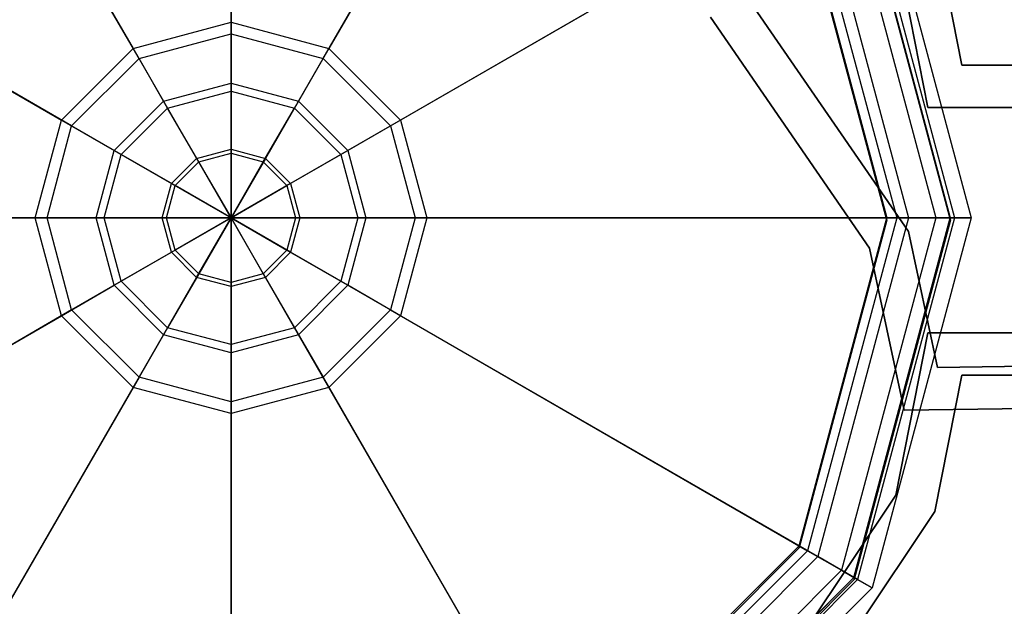
# Model space of a CAD drawing. Extents: x -1550 to 4550, y -2050 to 2050.
# Drawn here: x -15 to 55, y 473 to 514 of the extents above; entities that cross this region are included whole.
import ezdxf

# ---------------------------------------------------------------- set-up
doc = ezdxf.new("R2010")
doc.units = 0

msp = doc.modelspace()

# ---------------------------------------------------------------- linework, layer by layer
at = {"color": 0}
for p, q in [((-0.026013, 548.215061, 1213.315903), (-0.026013, 514.045904, 1236.136266)), ((-0.026013, 513.21282, 1234.888881), (-0.026013, 547.381976, 1212.068518)), ((-24.05296, 541.77706, 1213.315903), (-6.968382, 512.185702, 1236.136266)), ((24.000935, 541.77706, 1213.315903), (6.916357, 512.185702, 1236.136266)), ((-6.55184, 511.46423, 1234.888881), (-23.636418, 541.055587, 1212.068518)), ((6.499815, 511.46423, 1234.888881), (23.584393, 541.055587, 1212.068518)), ((45.440321, 526.411165, 1175.346508), (52.473987, 500.161165, 1175.346508)), ((45.440321, 526.411165, 1205), (52.473987, 500.161165, 1205)), ((44.141283, 525.661165, 1205), (50.973987, 500.161165, 1205)), ((44.141283, 525.661165, 1175.346508), (50.973987, 500.161165, 1175.346508)), ((50.992551, 500.161165, 1204.966567), (44.159847, 525.661165, 1204.966567)), ((44.159847, 525.661165, -95), (50.992551, 500.161165, -95)), ((44.167296, 525.5, -800), (51, 500, -800)), ((51, 500, 5), (44.167296, 525.5, 5)), ((44.417286, 525.820516, 1209.714925), (51.292688, 500.161165, 1209.714925)), ((43.271703, 525.159113, 1209.007687), (49.969883, 500.161165, 1209.007687)), ((-41.641907, 524.188113, 1213.315903), (-12.050549, 507.103535, 1236.136266)), ((41.589882, 524.188113, 1213.315903), (11.998524, 507.103535, 1236.136266)), ((41.589882, 524.188113, 1213.315903), (48.027883, 500.161165, 1213.315903)), ((-11.329077, 506.686993, 1234.888881), (-40.920435, 523.771571, 1212.068518)), ((11.277052, 506.686993, 1234.888881), (40.868409, 523.771571, 1212.068518)), ((40.262732, 523.411165, 1204.966567), (46.492551, 500.161165, 1204.966567)), ((46.492551, 500.161165, -95), (40.262732, 523.411165, -95)), ((46.5, 500, -800), (40.270181, 523.25, -800)), ((40.270181, 523.25, 5), (46.5, 500, 5)), ((40.868409, 523.771571, 1212.068518), (47.194798, 500.161165, 1212.068518)), ((51.811964, 511, -600), (49.889495, 520.664905, -600)), ((49.889495, 520.664905, -568), (51.811964, 511, -568)), ((47.117856, 519.516855, -600), (49.408701, 508, -600)), ((49.408701, 508, -568), (47.117856, 519.516855, -568)), ((48.020102, 499.197743, 1143.346508), (36.070913, 516.551459, 1143.346508)), ((36.070913, 516.551459, 1175.346508), (48.020102, 499.197743, 1175.346508)), ((-6.968382, 512.185702, 1236.136266), (-0.026013, 514.045904, 1236.136266)), ((-0.026013, 514.045904, 1236.136266), (-0.026013, 509.724905, 1238.444882)), ((-0.026013, 514.045904, 1236.136266), (6.916357, 512.185702, 1236.136266)), ((33.979417, 514.400727, 1143.346508), (45.264763, 498.011107, 1143.346508)), ((45.264763, 498.011107, 1175.346508), (33.979417, 514.400727, 1175.346508)), ((-6.55184, 511.46423, 1234.888881), (-0.026013, 513.21282, 1234.888881)), ((-0.026013, 509.151081, 1237.05898), (-0.026013, 513.21282, 1234.888881)), ((-0.026013, 513.21282, 1234.888881), (6.499815, 511.46423, 1234.888881)), ((-12.050549, 507.103535, 1236.136266), (-6.968382, 512.185702, 1236.136266)), ((-6.968382, 512.185702, 1236.136266), (-4.807883, 508.443607, 1238.444882)), ((6.916357, 512.185702, 1236.136266), (4.755857, 508.443607, 1238.444882)), ((6.916357, 512.185702, 1236.136266), (11.998524, 507.103535, 1236.136266)), ((-11.329077, 506.686993, 1234.888881), (-6.55184, 511.46423, 1234.888881)), ((-4.520971, 507.946661, 1237.05898), (-6.55184, 511.46423, 1234.888881)), ((4.468945, 507.946661, 1237.05898), (6.499815, 511.46423, 1234.888881)), ((6.499815, 511.46423, 1234.888881), (11.277052, 506.686993, 1234.888881)), ((51.811964, 511, -600), (86, 511, -600)), ((86, 511, -568), (51.811964, 511, -568)), ((51.811964, 511, -568), (51.811964, 511, -600)), ((-4.807883, 508.443607, 1238.444882), (-0.026013, 509.724905, 1238.444882)), ((-4.520971, 507.946661, 1237.05898), (-0.026013, 509.151081, 1237.05898)), ((-0.026013, 509.724905, 1238.444882), (-0.026013, 505.036647, 1239.866493)), ((-0.026013, 509.724905, 1238.444882), (4.755857, 508.443607, 1238.444882)), ((-0.026013, 504.744118, 1238.395294), (-0.026013, 509.151081, 1237.05898)), ((-0.026013, 509.151081, 1237.05898), (4.468945, 507.946661, 1237.05898)), ((-8.308454, 504.943035, 1238.444882), (-4.807883, 508.443607, 1238.444882)), ((-4.807883, 508.443607, 1238.444882), (-2.463754, 504.383457, 1239.866493)), ((4.755857, 508.443607, 1238.444882), (2.411728, 504.383457, 1239.866493)), ((4.755857, 508.443607, 1238.444882), (8.256429, 504.943035, 1238.444882)), ((-7.811508, 504.656123, 1237.05898), (-4.520971, 507.946661, 1237.05898)), ((-2.317489, 504.130119, 1238.395294), (-4.520971, 507.946661, 1237.05898)), ((2.265464, 504.130119, 1238.395294), (4.468945, 507.946661, 1237.05898)), ((4.468945, 507.946661, 1237.05898), (7.759483, 504.656123, 1237.05898)), ((49.408701, 508, -568), (86, 508, -568)), ((86, 508, -600), (49.408701, 508, -600)), ((49.408701, 508, -600), (49.408701, 508, -568)), ((-13.910752, 500.161165, 1236.136266), (-12.050549, 507.103535, 1236.136266)), ((-12.050549, 507.103535, 1236.136266), (-8.308454, 504.943035, 1238.444882)), ((11.998524, 507.103535, 1236.136266), (8.256429, 504.943035, 1238.444882)), ((11.998524, 507.103535, 1236.136266), (13.858726, 500.161165, 1236.136266)), ((-13.077667, 500.161165, 1234.888881), (-11.329077, 506.686993, 1234.888881)), ((-7.811508, 504.656123, 1237.05898), (-11.329077, 506.686993, 1234.888881)), ((7.759483, 504.656123, 1237.05898), (11.277052, 506.686993, 1234.888881)), ((11.277052, 506.686993, 1234.888881), (13.025642, 500.161165, 1234.888881)), ((-9.589753, 500.161165, 1238.444882), (-8.308454, 504.943035, 1238.444882)), ((-8.308454, 504.943035, 1238.444882), (-4.248304, 502.598906, 1239.866493)), ((-2.463754, 504.383457, 1239.866493), (-0.026013, 505.036647, 1239.866493)), ((-0.026013, 505.036647, 1239.866493), (-0.026013, 500.161165, 1240.346508)), ((-0.026013, 505.036647, 1239.866493), (2.411728, 504.383457, 1239.866493)), ((8.256429, 504.943035, 1238.444882), (4.196279, 502.598906, 1239.866493)), ((8.256429, 504.943035, 1238.444882), (9.537727, 500.161165, 1238.444882)), ((-9.015928, 500.161165, 1237.05898), (-7.811508, 504.656123, 1237.05898)), ((-3.994967, 502.452642, 1238.395294), (-7.811508, 504.656123, 1237.05898)), ((-4.248304, 502.598906, 1239.866493), (-2.463754, 504.383457, 1239.866493)), ((-2.463754, 504.383457, 1239.866493), (-0.026013, 500.161165, 1240.346508)), ((-2.317489, 504.130119, 1238.395294), (-0.026013, 504.744118, 1238.395294)), ((-0.026013, 500.161165, 1238.846508), (-0.026013, 504.744118, 1238.395294)), ((-0.026013, 504.744118, 1238.395294), (2.265464, 504.130119, 1238.395294)), ((2.411728, 504.383457, 1239.866493), (-0.026013, 500.161165, 1240.346508)), ((2.411728, 504.383457, 1239.866493), (4.196279, 502.598906, 1239.866493)), ((3.942941, 502.452642, 1238.395294), (7.759483, 504.656123, 1237.05898)), ((7.759483, 504.656123, 1237.05898), (8.963903, 500.161165, 1237.05898)), ((-3.994967, 502.452642, 1238.395294), (-2.317489, 504.130119, 1238.395294)), ((-0.026013, 500.161165, 1238.846508), (-2.317489, 504.130119, 1238.395294)), ((-0.026013, 500.161165, 1238.846508), (2.265464, 504.130119, 1238.395294)), ((2.265464, 504.130119, 1238.395294), (3.942941, 502.452642, 1238.395294)), ((-4.901495, 500.161165, 1239.866493), (-4.248304, 502.598906, 1239.866493)), ((-4.608966, 500.161165, 1238.395294), (-3.994967, 502.452642, 1238.395294)), ((-4.248304, 502.598906, 1239.866493), (-0.026013, 500.161165, 1240.346508)), ((-0.026013, 500.161165, 1238.846508), (-3.994967, 502.452642, 1238.395294)), ((4.196279, 502.598906, 1239.866493), (-0.026013, 500.161165, 1240.346508)), ((-0.026013, 500.161165, 1238.846508), (3.942941, 502.452642, 1238.395294)), ((3.942941, 502.452642, 1238.395294), (4.55694, 500.161165, 1238.395294)), ((4.196279, 502.598906, 1239.866493), (4.849469, 500.161165, 1239.866493)), ((-48.079908, 500.161165, 1213.315903), (-13.910752, 500.161165, 1236.136266)), ((-13.077667, 500.161165, 1234.888881), (-47.246824, 500.161165, 1212.068518)), ((-12.050549, 493.218796, 1236.136266), (-13.910752, 500.161165, 1236.136266)), ((-13.910752, 500.161165, 1236.136266), (-9.589753, 500.161165, 1238.444882)), ((-9.015928, 500.161165, 1237.05898), (-13.077667, 500.161165, 1234.888881)), ((-11.329077, 493.635338, 1234.888881), (-13.077667, 500.161165, 1234.888881)), ((-8.308454, 495.379295, 1238.444882), (-9.589753, 500.161165, 1238.444882)), ((-9.589753, 500.161165, 1238.444882), (-4.901495, 500.161165, 1239.866493)), ((-4.608966, 500.161165, 1238.395294), (-9.015928, 500.161165, 1237.05898)), ((-7.811508, 495.666208, 1237.05898), (-9.015928, 500.161165, 1237.05898)), ((-4.248304, 497.723424, 1239.866493), (-4.901495, 500.161165, 1239.866493)), ((-4.901495, 500.161165, 1239.866493), (-0.026013, 500.161165, 1240.346508)), ((-0.026013, 500.161165, 1238.846508), (-4.608966, 500.161165, 1238.395294)), ((-3.994967, 497.869689, 1238.395294), (-4.608966, 500.161165, 1238.395294)), ((-4.248304, 497.723424, 1239.866493), (-0.026013, 500.161165, 1240.346508)), ((-0.026013, 500.161165, 1238.846508), (-3.994967, 497.869689, 1238.395294)), ((-2.463754, 495.938874, 1239.866493), (-0.026013, 500.161165, 1240.346508)), ((-0.026013, 500.161165, 1238.846508), (-2.317489, 496.192211, 1238.395294)), ((4.196279, 497.723424, 1239.866493), (-0.026013, 500.161165, 1240.346508)), ((-0.026013, 500.161165, 1240.346508), (-0.026013, 500.161165, 1240.346508)), ((-0.026013, 500.161165, 1240.346508), (-0.026013, 500.161165, 1238.846508)), ((-0.026013, 500.161165, 1238.846508), (-0.026013, 500.161165, 1238.846508)), ((-0.026013, 500.161165, 1238.846508), (3.942941, 497.869689, 1238.395294)), ((2.411728, 495.938874, 1239.866493), (-0.026013, 500.161165, 1240.346508)), ((-0.026013, 500.161165, 1240.346508), (-0.026013, 500.161165, 1240.346508)), ((-0.026013, 500.161165, 1240.346508), (-0.026013, 500.161165, 1238.846508)), ((-0.026013, 500.161165, 1238.846508), (-0.026013, 500.161165, 1238.846508)), ((-0.026013, 500.161165, 1238.846508), (2.265464, 496.192211, 1238.395294)), ((-0.026013, 495.285683, 1239.866493), (-0.026013, 500.161165, 1240.346508)), ((-0.026013, 500.161165, 1240.346508), (-0.026013, 500.161165, 1240.346508)), ((-0.026013, 500.161165, 1240.346508), (-0.026013, 500.161165, 1238.846508)), ((-0.026013, 500.161165, 1238.846508), (-0.026013, 500.161165, 1238.846508)), ((-0.026013, 500.161165, 1238.846508), (-0.026013, 495.578212, 1238.395294)), ((-0.026013, 500.161165, 1240.346508), (-0.026013, 500.161165, 1240.346508)), ((-0.026013, 500.161165, 1240.346508), (-0.026013, 500.161165, 1238.846508)), ((-0.026013, 500.161165, 1238.846508), (-0.026013, 500.161165, 1238.846508)), ((-0.026013, 500.161165, 1240.346508), (-0.026013, 500.161165, 1240.346508)), ((-0.026013, 500.161165, 1240.346508), (-0.026013, 500.161165, 1238.846508)), ((-0.026013, 500.161165, 1238.846508), (-0.026013, 500.161165, 1238.846508)), ((-0.026013, 500.161165, 1240.346508), (-0.026013, 500.161165, 1240.346508)), ((-0.026013, 500.161165, 1240.346508), (-0.026013, 500.161165, 1238.846508)), ((-0.026013, 500.161165, 1238.846508), (-0.026013, 500.161165, 1238.846508)), ((-0.026013, 500.161165, 1240.346508), (-0.026013, 500.161165, 1240.346508)), ((-0.026013, 500.161165, 1240.346508), (-0.026013, 500.161165, 1238.846508)), ((-0.026013, 500.161165, 1238.846508), (-0.026013, 500.161165, 1238.846508)), ((-0.026013, 500.161165, 1240.346508), (-0.026013, 500.161165, 1240.346508)), ((-0.026013, 500.161165, 1240.346508), (-0.026013, 500.161165, 1238.846508)), ((-0.026013, 500.161165, 1238.846508), (-0.026013, 500.161165, 1238.846508)), ((-0.026013, 500.161165, 1240.346508), (-0.026013, 500.161165, 1240.346508)), ((-0.026013, 500.161165, 1240.346508), (-0.026013, 500.161165, 1238.846508)), ((-0.026013, 500.161165, 1238.846508), (-0.026013, 500.161165, 1238.846508)), ((-0.026013, 500.161165, 1240.346508), (-0.026013, 500.161165, 1240.346508)), ((-0.026013, 500.161165, 1240.346508), (-0.026013, 500.161165, 1238.846508)), ((-0.026013, 500.161165, 1238.846508), (-0.026013, 500.161165, 1238.846508)), ((-0.026013, 500.161165, 1240.346508), (-0.026013, 500.161165, 1240.346508)), ((-0.026013, 500.161165, 1240.346508), (-0.026013, 500.161165, 1238.846508)), ((-0.026013, 500.161165, 1238.846508), (-0.026013, 500.161165, 1238.846508)), ((4.849469, 500.161165, 1239.866493), (-0.026013, 500.161165, 1240.346508)), ((-0.026013, 500.161165, 1240.346508), (-0.026013, 500.161165, 1240.346508)), ((-0.026013, 500.161165, 1240.346508), (-0.026013, 500.161165, 1238.846508)), ((-0.026013, 500.161165, 1238.846508), (-0.026013, 500.161165, 1238.846508)), ((-0.026013, 500.161165, 1238.846508), (4.55694, 500.161165, 1238.395294)), ((4.55694, 500.161165, 1238.395294), (3.942941, 497.869689, 1238.395294)), ((4.849469, 500.161165, 1239.866493), (4.196279, 497.723424, 1239.866493)), ((4.55694, 500.161165, 1238.395294), (8.963903, 500.161165, 1237.05898)), ((9.537727, 500.161165, 1238.444882), (4.849469, 500.161165, 1239.866493)), ((8.963903, 500.161165, 1237.05898), (7.759483, 495.666208, 1237.05898)), ((9.537727, 500.161165, 1238.444882), (8.256429, 495.379295, 1238.444882)), ((8.963903, 500.161165, 1237.05898), (13.025642, 500.161165, 1234.888881)), ((13.858726, 500.161165, 1236.136266), (9.537727, 500.161165, 1238.444882)), ((13.025642, 500.161165, 1234.888881), (11.277052, 493.635338, 1234.888881)), ((13.858726, 500.161165, 1236.136266), (11.998524, 493.218796, 1236.136266)), ((13.025642, 500.161165, 1234.888881), (47.194798, 500.161165, 1212.068518)), ((48.027883, 500.161165, 1213.315903), (13.858726, 500.161165, 1236.136266)), ((46.492551, 500.161165, 1204.966567), (40.262732, 476.911165, 1204.966567)), ((40.262732, 476.911165, -95), (46.492551, 500.161165, -95)), ((47.194798, 500.161165, 1212.068518), (40.868409, 476.55076, 1212.068518)), ((48.027883, 500.161165, 1213.315903), (41.589882, 476.134218, 1213.315903)), ((49.969883, 500.161165, 1209.007687), (43.271703, 475.163218, 1209.007687)), ((50.973987, 500.161165, 1205), (44.141283, 474.661165, 1205)), ((50.973987, 500.161165, 1175.346508), (44.141283, 474.661165, 1175.346508)), ((44.159847, 474.661165, 1204.966567), (50.992551, 500.161165, 1204.966567)), ((50.992551, 500.161165, -95), (44.159847, 474.661165, -95)), ((51.292688, 500.161165, 1209.714925), (44.417286, 474.501815, 1209.714925)), ((52.473987, 500.161165, 1175.346508), (45.440321, 473.911165, 1175.346508)), ((52.473987, 500.161165, 1205), (45.440321, 473.911165, 1205)), ((46.492551, 500.161165, -95), (46.492551, 500.161165, 1204.966567)), ((47.194798, 500.161165, 1212.068518), (49.969883, 500.161165, 1209.007687)), ((51.292688, 500.161165, 1209.714925), (48.027883, 500.161165, 1213.315903)), ((49.969883, 500.161165, 1209.007687), (50.973987, 500.161165, 1205)), ((50.973987, 500.161165, 1205), (50.973987, 500.161165, 1175.346508)), ((50.973987, 500.161165, 1175.346508), (52.473987, 500.161165, 1175.346508)), ((50.992551, 500.161165, 1204.966567), (50.992551, 500.161165, -95)), ((52.473987, 500.161165, 1205), (51.292688, 500.161165, 1209.714925)), ((52.473987, 500.161165, 1175.346508), (52.473987, 500.161165, 1205)), ((40.270181, 476.75, -800), (46.5, 500, -800)), ((46.5, 500, 5), (40.270181, 476.75, 5)), ((51, 500, -800), (44.167296, 474.5, -800)), ((44.167296, 474.5, 5), (51, 500, 5)), ((46.5, 500, -800), (46.5, 500, 5)), ((51, 500, 5), (51, 500, -800)), ((50.077327, 489.560622, 1143.346508), (48.020102, 499.197743, 1143.346508)), ((48.020102, 499.197743, 1175.346508), (50.077327, 489.560622, 1175.346508)), ((48.020102, 499.197743, 1175.346508), (48.020102, 499.197743, 1143.346508)), ((45.264763, 498.011107, 1143.346508), (47.716185, 486.527359, 1143.346508)), ((47.716185, 486.527359, 1175.346508), (45.264763, 498.011107, 1175.346508)), ((45.264763, 498.011107, 1143.346508), (45.264763, 498.011107, 1175.346508)), ((-8.308454, 495.379295, 1238.444882), (-4.248304, 497.723424, 1239.866493)), ((-3.994967, 497.869689, 1238.395294), (-7.811508, 495.666208, 1237.05898)), ((-2.463754, 495.938874, 1239.866493), (-4.248304, 497.723424, 1239.866493)), ((-2.317489, 496.192211, 1238.395294), (-3.994967, 497.869689, 1238.395294)), ((3.942941, 497.869689, 1238.395294), (2.265464, 496.192211, 1238.395294)), ((4.196279, 497.723424, 1239.866493), (2.411728, 495.938874, 1239.866493)), ((3.942941, 497.869689, 1238.395294), (7.759483, 495.666208, 1237.05898)), ((8.256429, 495.379295, 1238.444882), (4.196279, 497.723424, 1239.866493)), ((-4.807883, 491.878724, 1238.444882), (-2.463754, 495.938874, 1239.866493)), ((-2.317489, 496.192211, 1238.395294), (-4.520971, 492.37567, 1237.05898)), ((-0.026013, 495.285683, 1239.866493), (-2.463754, 495.938874, 1239.866493)), ((-0.026013, 495.578212, 1238.395294), (-2.317489, 496.192211, 1238.395294)), ((2.265464, 496.192211, 1238.395294), (-0.026013, 495.578212, 1238.395294)), ((2.411728, 495.938874, 1239.866493), (-0.026013, 495.285683, 1239.866493)), ((2.265464, 496.192211, 1238.395294), (4.468945, 492.37567, 1237.05898)), ((4.755857, 491.878724, 1238.444882), (2.411728, 495.938874, 1239.866493)), ((-12.050549, 493.218796, 1236.136266), (-8.308454, 495.379295, 1238.444882)), ((-7.811508, 495.666208, 1237.05898), (-11.329077, 493.635338, 1234.888881)), ((-4.807883, 491.878724, 1238.444882), (-8.308454, 495.379295, 1238.444882)), ((-4.520971, 492.37567, 1237.05898), (-7.811508, 495.666208, 1237.05898)), ((-0.026013, 495.578212, 1238.395294), (-0.026013, 491.17125, 1237.05898)), ((-0.026013, 490.597425, 1238.444882), (-0.026013, 495.285683, 1239.866493)), ((7.759483, 495.666208, 1237.05898), (4.468945, 492.37567, 1237.05898)), ((8.256429, 495.379295, 1238.444882), (4.755857, 491.878724, 1238.444882)), ((7.759483, 495.666208, 1237.05898), (11.277052, 493.635338, 1234.888881)), ((11.998524, 493.218796, 1236.136266), (8.256429, 495.379295, 1238.444882)), ((-41.641907, 476.134218, 1213.315903), (-12.050549, 493.218796, 1236.136266)), ((-11.329077, 493.635338, 1234.888881), (-40.920435, 476.55076, 1212.068518)), ((-6.968382, 488.136629, 1236.136266), (-12.050549, 493.218796, 1236.136266)), ((-6.55184, 488.858101, 1234.888881), (-11.329077, 493.635338, 1234.888881)), ((11.277052, 493.635338, 1234.888881), (6.499815, 488.858101, 1234.888881)), ((11.998524, 493.218796, 1236.136266), (6.916357, 488.136629, 1236.136266)), ((11.277052, 493.635338, 1234.888881), (40.868409, 476.55076, 1212.068518)), ((41.589882, 476.134218, 1213.315903), (11.998524, 493.218796, 1236.136266)), ((-4.520971, 492.37567, 1237.05898), (-6.55184, 488.858101, 1234.888881)), ((-0.026013, 491.17125, 1237.05898), (-4.520971, 492.37567, 1237.05898)), ((4.468945, 492.37567, 1237.05898), (-0.026013, 491.17125, 1237.05898)), ((4.468945, 492.37567, 1237.05898), (6.499815, 488.858101, 1234.888881)), ((-6.968382, 488.136629, 1236.136266), (-4.807883, 491.878724, 1238.444882)), ((-0.026013, 490.597425, 1238.444882), (-4.807883, 491.878724, 1238.444882)), ((4.755857, 491.878724, 1238.444882), (-0.026013, 490.597425, 1238.444882)), ((6.916357, 488.136629, 1236.136266), (4.755857, 491.878724, 1238.444882)), ((49.408701, 492, -600), (47.117856, 480.483145, -600)), ((47.117856, 480.483145, -568), (49.408701, 492, -568)), ((86, 492, -568), (49.408701, 492, -568)), ((49.408701, 492, -568), (49.408701, 492, -600)), ((49.408701, 492, -600), (86, 492, -600)), ((-0.026013, 491.17125, 1237.05898), (-0.026013, 487.109511, 1234.888881)), ((-0.026013, 486.276426, 1236.136266), (-0.026013, 490.597425, 1238.444882)), ((50.077327, 489.560622, 1143.346508), (84.26203, 490.037961, 1143.346508)), ((84.26203, 490.037961, 1175.346508), (50.077327, 489.560622, 1175.346508)), ((49.889495, 479.335095, -600), (51.811964, 489, -600)), ((51.811964, 489, -568), (49.889495, 479.335095, -568)), ((50.077327, 489.560622, 1175.346508), (50.077327, 489.560622, 1143.346508)), ((51.811964, 489, -568), (86, 489, -568)), ((86, 489, -600), (51.811964, 489, -600)), ((51.811964, 489, -600), (51.811964, 489, -568)), ((-6.55184, 488.858101, 1234.888881), (-23.636418, 459.266743, 1212.068518)), ((-0.026013, 487.109511, 1234.888881), (-6.55184, 488.858101, 1234.888881)), ((6.499815, 488.858101, 1234.888881), (-0.026013, 487.109511, 1234.888881)), ((6.499815, 488.858101, 1234.888881), (23.584393, 459.266743, 1212.068518)), ((-24.05296, 458.545271, 1213.315903), (-6.968382, 488.136629, 1236.136266)), ((-0.026013, 486.276426, 1236.136266), (-6.968382, 488.136629, 1236.136266)), ((6.916357, 488.136629, 1236.136266), (-0.026013, 486.276426, 1236.136266)), ((24.000935, 458.545271, 1213.315903), (6.916357, 488.136629, 1236.136266)), ((-0.026013, 487.109511, 1234.888881), (-0.026013, 452.940354, 1212.068518)), ((47.716185, 486.527359, 1175.346508), (84.303917, 487.038254, 1175.346508)), ((84.303917, 487.038254, 1143.346508), (47.716185, 486.527359, 1143.346508)), ((-0.026013, 452.10727, 1213.315903), (-0.026013, 486.276426, 1236.136266)), ((47.716185, 486.527359, 1143.346508), (47.716185, 486.527359, 1175.346508)), ((47.117856, 480.483145, -600), (36.062446, 463.937554, -600)), ((36.062446, 463.937554, -568), (47.117856, 480.483145, -568)), ((47.117856, 480.483145, -568), (47.117856, 480.483145, -600)), ((38.183766, 461.816234, -600), (49.889495, 479.335095, -600)), ((49.889495, 479.335095, -568), (38.183766, 461.816234, -568)), ((49.889495, 479.335095, -600), (49.889495, 479.335095, -568)), ((40.262732, 476.911165, 1204.966567), (23.242551, 459.890984, 1204.966567)), ((23.242551, 459.890984, -95), (40.262732, 476.911165, -95)), ((23.25, 459.729819, -800), (40.270181, 476.75, -800)), ((40.270181, 476.75, 5), (23.25, 459.729819, 5)), ((40.868409, 476.55076, 1212.068518), (23.584393, 459.266743, 1212.068518)), ((40.262732, 476.911165, 1204.966567), (40.262732, 476.911165, -95)), ((40.270181, 476.75, 5), (40.270181, 476.75, -800)), ((40.868409, 476.55076, 1212.068518), (43.271703, 475.163218, 1209.007687)), ((41.589882, 476.134218, 1213.315903), (24.000935, 458.545271, 1213.315903)), ((44.417286, 474.501815, 1209.714925), (41.589882, 476.134218, 1213.315903)), ((43.271703, 475.163218, 1209.007687), (24.971935, 456.86345, 1209.007687)), ((43.271703, 475.163218, 1209.007687), (44.141283, 474.661165, 1205)), ((44.141283, 474.661165, 1205), (25.473987, 455.99387, 1205)), ((44.141283, 474.661165, 1175.346508), (25.473987, 455.99387, 1175.346508)), ((25.492551, 455.99387, 1204.966567), (44.159847, 474.661165, 1204.966567)), ((44.159847, 474.661165, -95), (25.492551, 455.99387, -95)), ((44.167296, 474.5, -800), (25.5, 455.832704, -800)), ((25.5, 455.832704, 5), (44.167296, 474.5, 5)), ((44.417286, 474.501815, 1209.714925), (25.633337, 455.717867, 1209.714925)), ((44.141283, 474.661165, 1205), (44.141283, 474.661165, 1175.346508)), ((44.141283, 474.661165, 1175.346508), (45.440321, 473.911165, 1175.346508)), ((44.159847, 474.661165, -95), (44.159847, 474.661165, 1204.966567)), ((44.167296, 474.5, -800), (44.167296, 474.5, 5)), ((45.440321, 473.911165, 1205), (44.417286, 474.501815, 1209.714925)), ((45.440321, 473.911165, 1175.346508), (26.223987, 454.694832, 1175.346508)), ((45.440321, 473.911165, 1205), (26.223987, 454.694832, 1205)), ((45.440321, 473.911165, 1175.346508), (45.440321, 473.911165, 1205))]:
    msp.add_line(p, q, dxfattribs=at)

doc.saveas('drawing.dxf')
